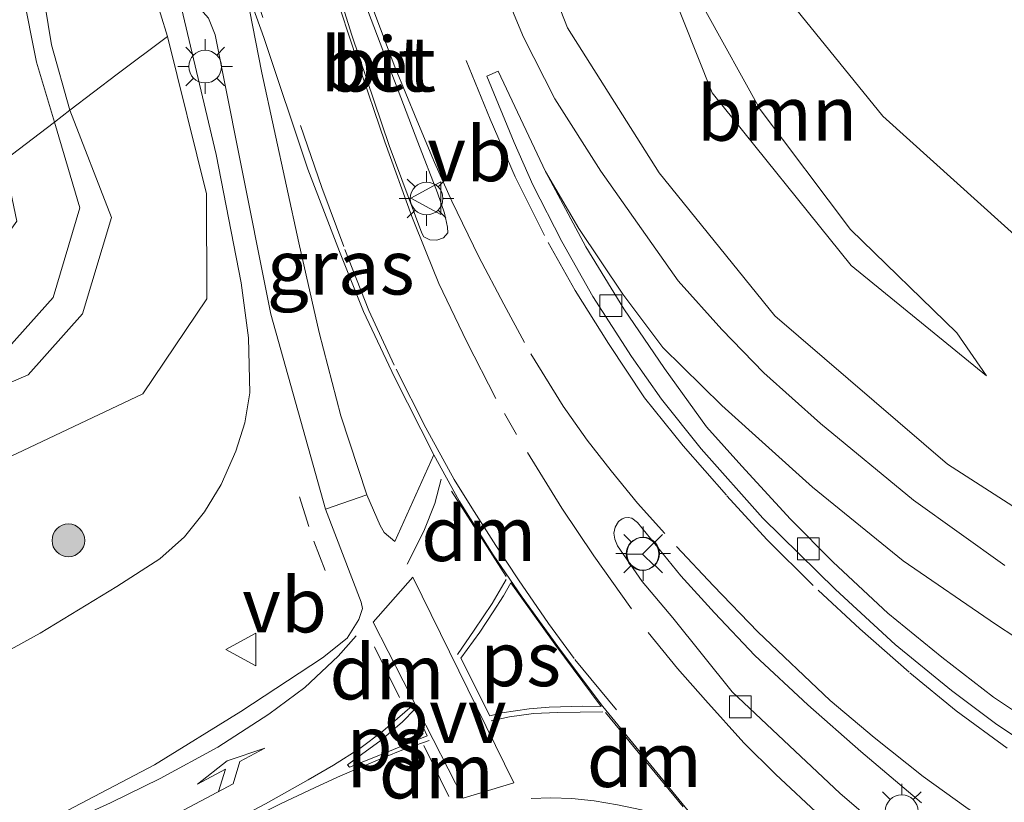
# Model space of a CAD drawing. Units: metres. Extents: x 110000 to 120008, y 406248 to 412503.
# Drawn here: x 114179 to 114224, y 408992 to 409028 of the extents above; entities that cross this region are included whole.
import ezdxf
from ezdxf.enums import TextEntityAlignment as Align

# ---------------------------------------------------------------- set-up
doc = ezdxf.new("R2010")
doc.units = ezdxf.units.M
doc.linetypes.add('IE-TERREINAFSCHEIDING', pattern=[10, 8, -2])
doc.linetypes.add('VW-3-9_STREEP', pattern=[12, 3, -9])
doc.layers.get('0').update_dxf_attribs({"lineweight": 25})
for name, color, linetype, lineweight in [('B-ME-BV-GELEIDECONSTRUCTIE-GELEIDERAIL-L-B1', 213, 'BV-GELEIDERAIL', 18), ('B-ME-GR-BOMENSTRUIKEN-GV-B6', 93, 'Continuous', 18), ('B-ME-GR-BOOM-GV-B6', 93, 'Continuous', 18), ('B-ME-GR-BOOM-S-B1', 93, 'Continuous', 18), ('B-ME-GW-KRUINLIJN-L-B1', 93, 'Continuous', 18), ('B-ME-GW-TEENLIJN-L-B1', 93, 'Continuous', 18), ('B-ME-IE-GRASLAND-GV-B6', 93, 'Continuous', 18), ('B-ME-IE-MEUBILAIR_WEGMEUBILAIR-LICHTMAST-S-B1', 8, 'Continuous', 18), ('B-ME-IE-TERREINAFSCHEIDING-RASTERHEKWERK-L-B1', 8, 'IE-TERREINAFSCHEIDING', 18), ('B-ME-OB-BEKLEDING-GV-B6', 253, 'Continuous', 18), ('B-ME-VH-VERH_SOORT-BETON-OVERIG-GV-B6', 8, 'IE-TERREINAFSCHEIDING-NATUURLIJK-HOUTWAL', 18), ('B-ME-VH-VERH_SOORT-BITUMEN-GV-B6', 8, 'IE-TERREINAFSCHEIDING-NATUURLIJK-HOUTWAL', 18), ('B-ME-VH-VERH_SOORT-KLINKERS-GV-B6', 8, 'IE-TERREINAFSCHEIDING-NATUURLIJK-HOUTWAL', 18), ('B-ME-VV-KOLK-S-B1', 8, 'Continuous', 18), ('B-ME-VW-MARKERING-39STREEP-015-L-B1', 255, 'VW-3-9_STREEP', 18), ('B-ME-VW-MARKERING-DRIEHOEK-L-B1', 7, 'VW-HAAIETAND70-R-B', 18), ('B-ME-VW-MARKERING-PIJLLI750-S-B1', 7, 'Continuous', 18), ('B-ME-VW-MARKERING-STREEP-015-L-B1', 7, 'Continuous', 18), ('B-ME-VW-MARKERING-VLAKMARK-GV-B6', 7, 'Continuous', 18), ('B-ME-VW-MEUBILAIR_WEGMEUBILAIR-RONA-S-B1', 8, 'Continuous', 18), ('B-ME-VW-MEUBILAIR_WEGMEUBILAIR-VERKEERSBORD-S-B1', 8, 'Continuous', 18)]:
    doc.layers.add(name, color=color, linetype=linetype, lineweight=lineweight)
doc.styles.add('NLCS-ISO', font='NLCS-ISO.TTF')
doc.linetypes.add('BV-GELEIDERAIL', pattern='A,10,-3,[108,NLCS.SHX,S=1,R=0,X=0,Y=0],-3', length=16)
doc.linetypes.add('IE-TERREINAFSCHEIDING-NATUURLIJK-HOUTWAL', pattern='A,7,-1.5,[67,NLCS.SHX,S=0.75,R=45,X=0,Y=0],-1.5,7,-1.5,[70,NLCS.SHX,S=0.75,R=0,X=0,Y=0],-1.5', length=20)
doc.linetypes.add('VW-HAAIETAND70-R-B', pattern='A,0,-0.5,[153,NLCS.SHX,S=1,R=180,X=-0.375,Y=0],-0.5', length=1)

# ---------------------------------------------------------------- blocks, each defined once
blk = doc.blocks.new('pijll')
for p, q in [((5.7, 1.05, 0.1), (4, 0.75, 0.1)), ((7.5, 0.75, 0.1), (5.7, 1.05, 0.1)), ((4, 0.75, 0.1), (5.45, 0.75, 0.1)), ((5.45, 0.75, 0.1), (4.7, 0, 0.1)), ((6.2, 0.75, 0.1), (5.45, 0, 0.1)), ((7.5, 0.75, 0.1), (6.2, 0.75, 0.1)), ((0, 0, 0.1), (5.45, 0, 0.1))]:
    blk.add_line(p, q)
blk = doc.blocks.new('boom')
h = blk.add_hatch(color=256)
edge = h.paths.add_edge_path()
edge.add_arc((0, 0), 0.75, 0, 360)
blk.add_circle((0, 0), 0.75)
blk = doc.blocks.new('lantaarnpaal')
for p, q in [((0, 0.75), (0, 1.25)), ((-0.884, 0.884), (-0.53, 0.53)), ((0.53, 0.53), (0.884, 0.884)), ((-0.75, 0), (-1.25, 0)), ((0.75, 0), (1.25, 0)), ((-0.53, -0.53), (-0.884, -0.884)), ((0, -0.75), (0, -1.25)), ((0.53, -0.53), (0.884, -0.884))]:
    blk.add_line(p, q)
blk.add_circle((0, 0), 0.75)
blk = doc.blocks.new('kolk')
blk.add_lwpolyline([(-0.5, -0.5), (0.5, -0.5), (0.5, 0.5), (-0.5, 0.5)], close=True)
blk = doc.blocks.new('verkeersbord')
for p, q in [((0, 0.75), (-0.75, -0.625)), ((0.75, -0.625), (0, 0.75)), ((-0.75, -0.625), (0.75, -0.625))]:
    blk.add_line(p, q)
blk = doc.blocks.new('wegwijzer')
for q in [(0, 0.75), (-0.53, -0.53), (0.53, -0.53)]:
    blk.add_line((0, 0), q)
blk.add_circle((0, 0), 0.75)

msp = doc.modelspace()

# ---------------------------------------------------------------- linework, layer by layer
at = {"layer": 'B-ME-BV-GELEIDECONSTRUCTIE-GELEIDERAIL-L-B1'}
msp.add_polyline3d([(114138.5635, 408984.1038, 7.3197), (114144.7537, 408985.1666, 7.2935), (114149.0622, 408986.1478, 7.3026), (114151.9152, 408986.9571, 7.2965), (114154.459, 408987.87, 7.3117), (114157.7774, 408989.1047, 7.336), (114161.4071, 408990.4971, 7.3603), (114164.4943, 408991.8158, 7.333), (114167.6223, 408993.22, 7.3664), (114171.6242, 408995.3011, 7.4059), (114176.5659, 408997.9402, 7.409), (114179.8384, 408999.7392, 7.409), (114183.3484, 409001.8711, 7.4029), (114185.3168, 409003.1371, 7.4242), (114186.453, 409004.1438, 7.4303), (114187.3747, 409005.2878, 7.4394), (114188.1247, 409006.5487, 7.4515), (114188.7957, 409008.066, 7.4546), (114189.213, 409009.363, 7.3907), (114189.4382, 409010.7342, 7.3421), (114189.3876, 409013.2517, 7.333), (114189.0403, 409015.7707, 7.2843), (114187.9017, 409021.6437, 7.2843), (114186.1836, 409028.9523, 7.333)], dxfattribs=at)
at = {"layer": 'B-ME-GR-BOMENSTRUIKEN-GV-B6'}
msp.add_polyline3d([(114282.424, 409014.838, 1.057), (114266.965, 409008.029, 1.163), (114260.475, 409000.456, 1.536), (114248.138, 409003.639, 1.479), (114237.3, 409008.857, 1.441), (114226.155, 409016.435, 1.469), (114218.418, 409023.41, 1.498), (114214.034, 409028.836, 1.565), (114210.928, 409033.426, 1.546), (114211.478, 409033.642, 1.547), (114214.251, 409034.329, 1.407), (114217.573, 409033.912, 1.345), (114222.883, 409036.182, 0.762), (114223.826, 409037.546, 0.976), (114223.956, 409038.135, 1.079), (114223.848, 409038.7, 1.164), (114223.361, 409039.064, 1.194)], dxfattribs=at)
at = {"layer": 'B-ME-GR-BOOM-GV-B6'}
for points in [[(114232.706, 409000.194, 6.06), (114221.379, 409007.469, 6.328), (114213.473, 409014.268, 6.553), (114208.183, 409020.814, 6.629), (114203.992, 409027.454, 6.72), (114201.888, 409032.843, 6.711), (114203.919, 409032.792, 5.238), (114204.627, 409032.876, 4.97), (114207.237, 409032.964, 3.444), (114210.603, 409024.476, 3.846), (114216.967, 409016.57, 3.961), (114223.17, 409011.511, 3.76), (114221.812, 409013.478, 3.492), (114216.936, 409018.218, 3.397), (114212.806, 409023.713, 3.282), (114210.325, 409028.203, 3.172), (114207.997, 409033.095, 3.339), (114210.928, 409033.426, 1.546), (114214.034, 409028.836, 1.565), (114218.418, 409023.41, 1.498), (114226.155, 409016.435, 1.469)], [(114207.997, 409033.095, 3.339), (114210.325, 409028.203, 3.172), (114212.806, 409023.713, 3.282), (114216.936, 409018.218, 3.397), (114221.812, 409013.478, 3.492), (114223.17, 409011.511, 3.76), (114216.967, 409016.57, 3.961), (114210.603, 409024.476, 3.846), (114207.237, 409032.964, 3.444), (114207.997, 409033.095, 3.339)], [(114107.054, 408987.97, 3.459), (114145.451, 408999.864, 3.416), (114172.685, 409008.73, 3.717), (114179.3, 409011.56, 3.53), (114181.778, 409014.356, 3.5), (114183.105, 409018.773, 3.4), (114181.208, 409023.676, 3.344), (114183.368, 409025.324, 4.827), (114185.668, 409027.061, 6.649), (114187.456, 409019.851, 6.701), (114187.468, 409015.037, 6.673), (114184.544, 409010.69, 6.491), (114176.766, 409007.008, 6.132), (114159.736, 409001.232, 5.893), (114140.074, 408994.866, 5.936)], [(114123.75, 408994.682, 3.358), (114142.157, 409000.435, 3.177), (114160.503, 409006.508, 3.196), (114174.35, 409011.084, 3.267), (114178.402, 409012.808, 3.291), (114180.437, 409015.103, 3.239), (114181.668, 409019.205, 3.22), (114180.497, 409023.133, 3.177), (114181.208, 409023.676, 3.344), (114183.105, 409018.773, 3.4), (114181.778, 409014.356, 3.5), (114179.3, 409011.56, 3.53), (114172.685, 409008.73, 3.717), (114145.451, 408999.864, 3.416), (114107.054, 408987.97, 3.459)], [(114105.664, 408992.83, 1.135), (114150.473, 409006.546, 1.225), (114176.4, 409015.277, 1.311), (114178.782, 409018.601, 1.34), (114178.195, 409021.376, 1.426), (114180.497, 409023.133, 3.177), (114181.668, 409019.205, 3.22), (114180.437, 409015.103, 3.239), (114178.402, 409012.808, 3.291), (114174.35, 409011.084, 3.267), (114160.503, 409006.508, 3.196), (114142.157, 409000.435, 3.177), (114123.75, 408994.682, 3.358)]]:
    msp.add_polyline3d(points, dxfattribs=at)
at = {"layer": 'B-ME-GW-KRUINLIJN-L-B1'}
for points in [[(114391.907, 409075.66, 3.561), (114391.559, 409067.781, 3.738), (114390.622, 409061.636, 3.918), (114385.54, 409055.358, 4.093), (114380.214, 409049.097, 4.203), (114374.132, 409042.714, 4.346), (114367.992, 409038.024, 4.477), (114362.064, 409034.58, 4.587), (114346.139, 409026.739, 4.734), (114325.601, 409016.856, 4.893), (114312.688, 409010.414, 5.048), (114296.021, 409002.394, 5.281), (114281.808, 408996.009, 5.41), (114271.277, 408993.272, 5.51), (114260.903, 408992.372, 5.678), (114246.538, 408994.584, 5.85), (114232.706, 409000.194, 6.06), (114221.379, 409007.469, 6.328), (114213.473, 409014.268, 6.553), (114208.183, 409020.814, 6.629), (114203.992, 409027.454, 6.72), (114201.888, 409032.843, 6.711)], [(114223.17, 409011.511, 3.76), (114221.812, 409013.478, 3.492), (114216.936, 409018.218, 3.397), (114212.806, 409023.713, 3.282), (114210.325, 409028.203, 3.172), (114207.997, 409033.095, 3.339), (114207.726, 409034.147, 3.344), (114206.591, 409037.154, 3.435), (114205.002, 409039.696, 3.516), (114203.304, 409040.823, 3.59), (114202.216, 409041.357, 3.61), (114200.612, 409041.728, 3.61), (114198.611, 409041.438, 3.65)], [(114182.075, 409035.483, 3.68), (114180.761, 409034.576, 3.61), (114180.101, 409033.693, 3.61), (114179.269, 409031.688, 3.55), (114179.035, 409029.107, 3.444), (114179.677, 409025.885, 3.344), (114180.497, 409023.133, 3.177), (114181.668, 409019.205, 3.22), (114180.437, 409015.103, 3.239), (114178.402, 409012.808, 3.291), (114174.35, 409011.084, 3.267), (114160.503, 409006.508, 3.196), (114142.157, 409000.435, 3.177), (114123.75, 408994.682, 3.358), (114105.868, 408989.005, 3.311), (114083.288, 408982.614, 3.358), (114066.73, 408978.303, 3.368), (114053.823, 408975.013, 3.397), (114038.021, 408970.807, 3.444), (114018.544, 408965.667, 3.401), (114008.61, 408963.004, 3.422)], [(114185.668, 409027.061, 6.649), (114187.456, 409019.851, 6.701), (114187.468, 409015.037, 6.673), (114184.544, 409010.69, 6.491), (114176.766, 409007.008, 6.132), (114159.736, 409001.232, 5.893), (114140.074, 408994.866, 5.936), (114126.257, 408990.288, 5.998), (114107.644, 408984.806, 5.85), (114065.156, 408973.937, 5.329), (114044.728, 408969.345, 5.008), (114023.854, 408964.28, 4.85), (114009.878, 408961.01, 4.642)]]:
    msp.add_polyline3d(points, dxfattribs=at)
at = {"layer": 'B-ME-GW-TEENLIJN-L-B1'}
for points in [[(114387.071, 409083.42, 1.11), (114386.927, 409074.987, 1.081), (114385.978, 409068.673, 1.138), (114380.479, 409058.85, 1.187), (114370.086, 409047.606, 1.134), (114356.519, 409039.46, 1.142), (114323.14, 409024.76, 1.12), (114310.142, 409018.124, 1.203), (114296.151, 409010.981, 1.292), (114277.123, 409002.889, 1.412), (114267.886, 409000.48, 1.479), (114260.475, 409000.456, 1.536), (114248.138, 409003.639, 1.479), (114237.3, 409008.857, 1.441), (114226.155, 409016.435, 1.469), (114218.418, 409023.41, 1.498), (114214.034, 409028.836, 1.565), (114210.928, 409033.426, 1.546)], [(114198.611, 409041.438, 3.65), (114200.601, 409041.529, 3.67), (114202.073, 409041.031, 3.66), (114203.081, 409040.445, 3.64), (114204.922, 409038.533, 3.545), (114206.341, 409035.742, 3.507), (114207.237, 409032.964, 3.444), (114210.603, 409024.476, 3.846), (114216.967, 409016.57, 3.961), (114223.17, 409011.511, 3.76)], [(114182.075, 409035.483, 3.68), (114180.97, 409034.165, 3.65), (114180.458, 409033.269, 3.65), (114180.009, 409031.808, 3.597), (114179.923, 409029.384, 3.521), (114180.358, 409026.667, 3.421), (114181.208, 409023.676, 3.344), (114183.105, 409018.773, 3.4), (114181.778, 409014.356, 3.5), (114179.3, 409011.56, 3.53), (114172.685, 409008.73, 3.717), (114145.451, 408999.864, 3.416), (114107.054, 408987.97, 3.459), (114072.376, 408978.306, 3.511), (114041.18, 408970.506, 3.574), (114016.51, 408964.3, 3.502), (114008.967, 408962.443, 3.472)]]:
    msp.add_polyline3d(points, dxfattribs=at)
at = {"layer": 'B-ME-IE-GRASLAND-GV-B6'}
for points in [[(114224.0019, 409002.8251, 6.308), (114219.831, 409005.8202, 6.4543), (114215.5731, 409009.3323, 6.5531), (114212.9732, 409011.6547, 6.5721), (114211.0576, 409013.6345, 6.6139), (114209.0599, 409015.8665, 6.6728), (114205.5134, 409020.8822, 6.745), (114203.4073, 409024.194, 6.7773), (114201.9769, 409027.0195, 6.8837), (114199.9429, 409031.9044, 6.8799), (114200.975, 409032.3053, 6.8766), (114200.2667, 409034.2048, 6.9207), (114200.149, 409034.169, 6.8796), (114199.737, 409035.341, 6.929), (114201.009, 409034.881, 6.711), (114201.888, 409032.843, 6.711), (114203.992, 409027.454, 6.72), (114208.183, 409020.814, 6.629), (114213.473, 409014.268, 6.553), (114221.379, 409007.469, 6.328), (114232.706, 409000.194, 6.06)], [(114140.074, 408994.866, 5.936), (114159.736, 409001.232, 5.893), (114176.766, 409007.008, 6.132), (114184.544, 409010.69, 6.491), (114187.468, 409015.037, 6.673), (114187.456, 409019.851, 6.701), (114185.668, 409027.061, 6.649), (114185.038, 409029.141, 6.73), (114185.487, 409030.619, 6.944), (114185.993, 409029.21, 7.053), (114186.626, 409029.431, 6.9329)], [(114186.626, 409029.431, 6.9329), (114187.0599, 409028.4377, 6.9504), (114187.547, 409027.8905, 6.9333), (114187.8552, 409027.1333, 6.923), (114188.908, 409021.8282, 6.9059), (114190.4005, 409014.333, 6.977), (114192.9094, 409005.4161, 6.9387), (114194.5367, 409001.1515, 6.92), (114194.6083, 409000.8658, 6.9124), (114194.4323, 409000.3592, 6.92), (114193.9052, 408999.506, 6.9238), (114192.7741, 408998.6018, 6.9276), (114189.026, 408996.1471, 6.9591), (114185.0767, 408993.7085, 6.9492), (114181.1039, 408991.6081, 6.9295), (114177.2604, 408989.9578, 6.9394), (114174.2579, 408988.7595, 6.9245), (114169.945, 408987.3472, 6.9295), (114164.713, 408985.9752, 6.9124), (114156.0724, 408984.2295, 6.9306), (114144.2115, 408982.1428, 6.9261), (114134.9175, 408980.4855, 6.9033)], [(114197.8628, 409007.893, 6.929), (114196.0789, 409003.9319, 6.9046), (114195.5872, 409004.3501, 6.9168), (114195.4152, 409004.6683, 6.932), (114194.7946, 409006.069, 6.9673), (114193.6155, 409009.6821, 6.9989), (114192.6187, 409013.4994, 7.005), (114191.6835, 409017.6111, 6.9989), (114189.9946, 409025.3892, 6.9138), (114189.4213, 409028.2784, 6.9046), (114189.3504, 409029.047, 6.9198), (114190.0844, 409027.0086, 6.9168), (114192.1009, 409020.9815, 6.9198), (114193.556, 409017.2081, 6.9229), (114194.6495, 409014.4558, 6.9138), (114196.0653, 409011.4622, 6.9259), (114197.8628, 409007.893, 6.929)], [(114226.6543, 408994.6921, 6.4545), (114223.4933, 408996.8009, 6.5077), (114221.1167, 408998.6395, 6.5514), (114218.6574, 409000.6488, 6.5628), (114216.1412, 409002.986, 6.6141), (114214.1949, 409004.9475, 6.6559), (114211.964, 409007.3783, 6.6806), (114210.3497, 409009.1761, 6.6863), (114208.4232, 409011.8554, 6.7015), (114206.5597, 409014.5867, 6.7205), (114204.8265, 409017.4308, 6.7604), (114202.977, 409020.875, 6.7577), (114204.5042, 409018.2571, 6.7406), (114206.5155, 409015.2508, 6.6791), (114208.3532, 409012.8096, 6.6483), (114211.0461, 409010.1618, 6.5799), (114215.2025, 409006.4137, 6.5248), (114219.3584, 409003.0431, 6.4279), (114223.585, 409000.1418, 6.293), (114227.3062, 408997.7057, 6.236)]]:
    msp.add_polyline3d(points, dxfattribs=at)
at = {"layer": 'B-ME-IE-TERREINAFSCHEIDING-RASTERHEKWERK-L-B1'}
for p, q in [((114192.145, 409004.616, 7.003), (114191.717, 409005.971, 7.005)), ((114192.899, 409002.606, 6.999), (114192.371, 409003.95, 7.001))]:
    msp.add_line(p, q, dxfattribs=at)
at = {"layer": 'B-ME-OB-BEKLEDING-GV-B6'}
for points in [[(114185.487, 409030.619, 6.944), (114185.038, 409029.141, 6.73), (114185.668, 409027.061, 6.649), (114183.368, 409025.324, 4.827), (114181.208, 409023.676, 3.344), (114180.358, 409026.667, 3.421), (114179.923, 409029.384, 3.521), (114180.009, 409031.808, 3.597), (114180.458, 409033.269, 3.65), (114180.97, 409034.165, 3.65), (114182.075, 409035.483, 3.68), (114180.761, 409034.576, 3.61), (114180.101, 409033.693, 3.61), (114179.269, 409031.688, 3.55), (114179.035, 409029.107, 3.444), (114179.677, 409025.885, 3.344), (114180.497, 409023.133, 3.177), (114178.195, 409021.376, 1.426)], [(114180.497, 409023.133, 3.177), (114179.677, 409025.885, 3.344), (114179.035, 409029.107, 3.444), (114179.269, 409031.688, 3.55), (114180.101, 409033.693, 3.61), (114180.761, 409034.576, 3.61), (114182.075, 409035.483, 3.68), (114180.97, 409034.165, 3.65), (114180.458, 409033.269, 3.65), (114180.009, 409031.808, 3.597), (114179.923, 409029.384, 3.521), (114180.358, 409026.667, 3.421), (114181.208, 409023.676, 3.344), (114180.497, 409023.133, 3.177)]]:
    msp.add_polyline3d(points, dxfattribs=at)
at = {"layer": 'B-ME-VH-VERH_SOORT-BETON-OVERIG-GV-B6'}
for points in [[(114192.9853, 409033.2847, 6.9913), (114192.9216, 409033.5524, 6.9647), (114192.8266, 409033.6743, 6.962), (114192.6953, 409033.7522, 6.9567), (114192.5007, 409033.7454, 6.954), (114192.3138, 409033.6585, 6.9487), (114192.2202, 409033.5424, 6.9487), (114192.1815, 409033.3006, 6.9434), (114194.1112, 409027.1214, 6.8742), (114195.8282, 409022.0693, 6.9088), (114197.3251, 409018.0486, 6.9221), (114197.4147, 409017.8833, 6.9221), (114197.6799, 409017.7492, 6.9274), (114198.0079, 409017.7306, 6.9274), (114198.3118, 409017.8383, 6.9328), (114198.5116, 409018.0646, 6.9328), (114198.5004, 409018.3301, 6.9354), (114198.3588, 409018.9642, 6.9381), (114198.0384, 409019.8977, 6.9354), (114197.1327, 409022.2204, 6.9434), (114194.3436, 409029.5673, 6.9727), (114192.9853, 409033.2847, 6.9913)], [(114199.9429, 409031.9044, 6.8799), (114201.9769, 409027.0195, 6.8837), (114203.4073, 409024.194, 6.7773), (114205.5134, 409020.8822, 6.745), (114209.0599, 409015.8665, 6.6728), (114211.0576, 409013.6345, 6.6139), (114212.9732, 409011.6547, 6.5721), (114215.5731, 409009.3323, 6.5531), (114219.831, 409005.8202, 6.4543), (114224.0019, 409002.8251, 6.308)], [(114211.0132, 408989.7659, 6.777), (114208.0779, 408993.3523, 6.8319), (114205.5965, 408996.3806, 6.8573), (114203.5365, 408999.1183, 6.8689), (114201.9176, 409001.376, 6.8689), (114200.58, 409003.3199, 6.9128), (114199.0264, 409005.7971, 6.9266), (114197.8628, 409007.893, 6.929), (114196.0653, 409011.4622, 6.9259), (114194.6495, 409014.4558, 6.9138), (114193.556, 409017.2081, 6.9229), (114192.1009, 409020.9815, 6.9198), (114190.0844, 409027.0086, 6.9168), (114189.3504, 409029.047, 6.9198)], [(114189.4213, 409028.2784, 6.9046), (114189.9946, 409025.3892, 6.9138), (114191.6835, 409017.6111, 6.9989), (114192.6187, 409013.4994, 7.005), (114193.6155, 409009.6821, 6.9989), (114194.7946, 409006.069, 6.9673), (114192.9094, 409005.4161, 6.9387), (114190.4005, 409014.333, 6.977), (114188.908, 409021.8282, 6.9059), (114187.8552, 409027.1333, 6.923), (114187.547, 409027.8905, 6.9333)], [(114227.3062, 408997.7057, 6.236), (114223.585, 409000.1418, 6.293), (114219.3584, 409003.0431, 6.4279), (114215.2025, 409006.4137, 6.5248), (114211.0461, 409010.1618, 6.5799), (114208.3532, 409012.8096, 6.6483), (114206.5155, 409015.2508, 6.6791), (114204.5042, 409018.2571, 6.7406), (114202.977, 409020.875, 6.7577), (114200.8051, 409025.4638, 6.7783), (114200.2966, 409025.2437, 6.7748), (114201.5455, 409022.2073, 6.7543), (114202.3965, 409020.2562, 6.7406), (114203.7243, 409017.6743, 6.7475), (114205.1503, 409015.1538, 6.7304), (114206.9104, 409012.4051, 6.7543), (114208.2939, 409010.456, 6.7406), (114210.1127, 409008.1813, 6.7304), (114212.9339, 409004.9955, 6.6688), (114216.2494, 409001.7315, 6.597), (114218.9896, 408999.2219, 6.5183), (114221.5602, 408997.1157, 6.5263), (114223.6353, 408995.5597, 6.4971), (114226.2673, 408993.8071, 6.4332)], [(114220.189, 408991.9616, 6.5002), (114217.4112, 408994.3098, 6.5914), (114214.9895, 408996.4553, 6.6758), (114212.5631, 408998.7147, 6.7259), (114210.7094, 409000.6616, 6.7122), (114209.1728, 409002.3654, 6.71), (114207.1978, 409004.8055, 6.7434), (114206.9346, 409004.9966, 6.7487), (114206.7582, 409005.0348, 6.7495), (114206.6058, 409005.0134, 6.751), (114206.4953, 409004.9742, 6.7495), (114206.3255, 409004.843, 6.7502), (114206.1712, 409004.5929, 6.7525), (114206.1033, 409004.3082, 6.754), (114206.1587, 409004.0346, 6.754), (114206.2729, 409003.7373, 6.754), (114207.41, 409002.0994, 6.71), (114208.8045, 409000.437, 6.7016), (114211.5266, 408997.0502, 6.7096), (114213.365, 408995.3097, 6.702), (114216.4525, 408992.4048, 6.664), (114220.7443, 408988.7343, 6.6165)]]:
    msp.add_polyline3d(points, dxfattribs=at)
at = {"layer": 'B-ME-VH-VERH_SOORT-BITUMEN-GV-B6'}
for points in [[(114192.9853, 409033.2847, 6.9913), (114194.3436, 409029.5673, 6.9727), (114197.1327, 409022.2204, 6.9434), (114198.0384, 409019.8977, 6.9354), (114198.3588, 409018.9642, 6.9381), (114198.5004, 409018.3301, 6.9354), (114198.5116, 409018.0646, 6.9328), (114198.3118, 409017.8383, 6.9328), (114198.0079, 409017.7306, 6.9274), (114197.6799, 409017.7492, 6.9274), (114197.4147, 409017.8833, 6.9221), (114197.3251, 409018.0486, 6.9221), (114195.8282, 409022.0693, 6.9088), (114194.1112, 409027.1214, 6.8742), (114192.1815, 409033.3006, 6.9434), (114192.2202, 409033.5424, 6.9487), (114192.3138, 409033.6585, 6.9487), (114192.5007, 409033.7454, 6.954), (114192.6953, 409033.7522, 6.9567), (114192.8266, 409033.6743, 6.962), (114192.9216, 409033.5524, 6.9647), (114192.9853, 409033.2847, 6.9913)], [(114181.1039, 408991.6081, 6.9295), (114185.0767, 408993.7085, 6.9492), (114189.026, 408996.1471, 6.9591), (114192.7741, 408998.6018, 6.9276), (114193.9052, 408999.506, 6.9238), (114194.4323, 409000.3592, 6.92), (114194.6083, 409000.8658, 6.9124), (114194.5367, 409001.1515, 6.92), (114192.9094, 409005.4161, 6.9387), (114194.7946, 409006.069, 6.9673), (114195.4152, 409004.6683, 6.932), (114195.5872, 409004.3501, 6.9168), (114196.0789, 409003.9319, 6.9046), (114197.8628, 409007.893, 6.929), (114199.0264, 409005.7971, 6.9266), (114200.58, 409003.3199, 6.9128), (114201.9176, 409001.376, 6.8689), (114203.5365, 408999.1183, 6.8689), (114205.5965, 408996.3806, 6.8573), (114208.0779, 408993.3523, 6.8319), (114211.0132, 408989.7659, 6.777)], [(114220.7443, 408988.7343, 6.6165), (114216.4525, 408992.4048, 6.664), (114213.365, 408995.3097, 6.702), (114211.5266, 408997.0502, 6.7096), (114208.8045, 409000.437, 6.7016), (114207.41, 409002.0994, 6.71), (114206.2729, 409003.7373, 6.754), (114206.1587, 409004.0346, 6.754), (114206.1033, 409004.3082, 6.754), (114206.1712, 409004.5929, 6.7525), (114206.3255, 409004.843, 6.7502), (114206.4953, 409004.9742, 6.7495), (114206.6058, 409005.0134, 6.751), (114206.7582, 409005.0348, 6.7495), (114206.9346, 409004.9966, 6.7487), (114207.1978, 409004.8055, 6.7434), (114209.1728, 409002.3654, 6.71), (114210.7094, 409000.6616, 6.7122), (114212.5631, 408998.7147, 6.7259), (114214.9895, 408996.4553, 6.6758), (114217.4112, 408994.3098, 6.5914), (114220.189, 408991.9616, 6.5002)]]:
    msp.add_polyline3d(points, dxfattribs=at)
at = {"layer": 'B-ME-VH-VERH_SOORT-KLINKERS-GV-B6'}
for points in [[(114226.2673, 408993.8071, 6.4332), (114223.6353, 408995.5597, 6.4971), (114221.5602, 408997.1157, 6.5263), (114218.9896, 408999.2219, 6.5183), (114216.2494, 409001.7315, 6.597), (114212.9339, 409004.9955, 6.6688), (114210.1127, 409008.1813, 6.7304), (114208.2939, 409010.456, 6.7406), (114206.9104, 409012.4051, 6.7543), (114205.1503, 409015.1538, 6.7304), (114203.7243, 409017.6743, 6.7475), (114202.3965, 409020.2562, 6.7406), (114201.5455, 409022.2073, 6.7543), (114200.2966, 409025.2437, 6.7748), (114200.8051, 409025.4638, 6.7783), (114202.977, 409020.875, 6.7577)], [(114202.977, 409020.875, 6.7577), (114204.8265, 409017.4308, 6.7604), (114206.5597, 409014.5867, 6.7205), (114208.4232, 409011.8554, 6.7015), (114210.3497, 409009.1761, 6.6863), (114211.964, 409007.3783, 6.6806), (114214.1949, 409004.9475, 6.6559), (114216.1412, 409002.986, 6.6141), (114218.6574, 409000.6488, 6.5628), (114221.1167, 408998.6395, 6.5514), (114223.4933, 408996.8009, 6.5077), (114226.6543, 408994.6921, 6.4545), (114229.7893, 408992.6777, 6.4336), (114232.711, 408991.2025, 6.4222), (114237.0506, 408989.3409, 6.3367), (114241.5217, 408987.6517, 6.3557), (114244.0638, 408986.8463, 6.2725), (114246.6124, 408986.1734, 6.2452), (114250.2336, 408985.3828, 6.2117), (114253.034, 408985.036, 6.233), (114261.814, 408984.437, 6.118), (114270.055, 408984.926, 6.036), (114277.661, 408986.398, 5.998), (114286.3, 408989.25, 5.888)]]:
    msp.add_polyline3d(points, dxfattribs=at)
at = {"layer": 'B-ME-VW-MARKERING-39STREEP-015-L-B1'}
for points in [[(114195.8476, 409035.458, 7.0542), (114197.272, 409031.4367, 7.0025), (114199.3418, 409025.9617, 6.9204), (114200.4482, 409023.2732, 6.817), (114201.5892, 409020.6206, 6.817), (114203.1042, 409017.6148, 6.7988), (114204.3425, 409015.4233, 6.7988), (114205.868, 409012.9899, 6.7927), (114207.5143, 409010.5163, 6.7958), (114209.2793, 409008.3099, 6.7593), (114211.2859, 409006.0233, 6.7593), (114213.107, 409004.0263, 6.735), (114215.4606, 409001.6967, 6.7076), (114217.3762, 408999.9346, 6.6438), (114219.6569, 408997.9109, 6.6134), (114221.7732, 408996.1844, 6.5738), (114224.1118, 408994.4655, 6.5343)], [(114206.2352, 408996.2252, 6.8259), (114204.2844, 408998.5716, 6.8259), (114203.1231, 409000.1818, 6.8233), (114201.7446, 409002.1711, 6.8658), (114200.7107, 409003.7435, 6.8898), (114199.5997, 409005.4751, 6.9137), (114198.7966, 409006.7767, 6.9084), (114197.5038, 409009.1386, 6.8977), (114196.0532, 409012.0043, 6.943), (114194.8877, 409014.5045, 6.9376), (114193.745, 409017.4378, 6.9669), (114192.7456, 409020.142, 6.9775), (114190.0411, 409027.9231, 6.9749), (114188.415, 409032.8272, 7.0343)], [(114202.308, 409012.5167, 6.8315), (114203.7859, 409010.1257, 6.8452), (114204.8851, 409008.5779, 6.8178), (114205.9869, 409007.1733, 6.8132), (114207.1961, 409005.6912, 6.7745), (114208.4382, 409004.2918, 6.7813)], [(114206.9103, 409000.8538, 6.7768), (114205.1908, 409003.2748, 6.7859), (114203.7327, 409005.4596, 6.7859), (114201.6483, 409008.8353, 6.8087), (114201.0981, 409009.7867, 6.8155)]]:
    msp.add_polyline3d(points, dxfattribs=at)
at = {"layer": 'B-ME-VW-MARKERING-DRIEHOEK-L-B1'}
for p, q in [((114201.1769, 409002.3357, 6.9219), (114198.6703, 409006.2343, 6.9341)), ((114196.2953, 408996.7886, 6.9242), (114195.1511, 408999.1156, 6.9447)), ((114209.284, 408991.7825, 6.8417), (114205.7232, 408996.0985, 6.8657)), ((114198.5536, 408992.257, 6.9037), (114197.4094, 408994.5841, 6.9242))]:
    msp.add_line(p, q, dxfattribs=at)
at = {"layer": 'B-ME-VW-MARKERING-STREEP-015-L-B1'}
for points in [[(114200.7064, 409010.4769, 6.8778), (114199.3813, 409013.0761, 6.8831), (114198.092, 409015.7501, 6.8964), (114197.5153, 409017.1734, 6.9204), (114196.8635, 409018.8085, 6.923), (114195.628, 409022.2377, 6.9257), (114194.3858, 409025.8614, 6.8938), (114193.2093, 409029.4462, 6.915), (114191.749, 409034.0077, 7.0433)], [(114192.7636, 409034.3666, 7.0461), (114194.1607, 409030.774, 7.0142), (114196.0894, 409025.6637, 7.0188), (114197.0931, 409023.2232, 7.0613), (114197.9051, 409021.282, 7.0347), (114198.6986, 409019.5104, 6.9975), (114199.933, 409016.9621, 6.931), (114201.0738, 409014.7952, 6.9257), (114202.0152, 409013.0449, 6.9097)], [(114196.6481, 409002.8982, 6.9395), (114197.404, 409004.41, 6.976), (114197.9173, 409005.67, 6.9791), (114198.2072, 409006.7916, 6.976)], [(114253.247, 408980.052, 6.356), (114250.2941, 408980.4277, 6.3286), (114247.7806, 408980.968, 6.3286), (114246.1589, 408981.3235, 6.3461), (114244.2624, 408981.8276, 6.3727), (114241.7661, 408982.5784, 6.3864), (114239.0787, 408983.4924, 6.3955), (114235.9278, 408984.6866, 6.4024), (114232.8303, 408985.9974, 6.429), (114230.5382, 408987.0663, 6.4548), (114228.7635, 408987.9541, 6.489), (114226.2596, 408989.2531, 6.4981), (114224.1511, 408990.4729, 6.5756), (114222.223, 408991.7685, 6.6197), (114220.2663, 408993.1783, 6.6562), (114218.0236, 408994.9608, 6.6592), (114216.0158, 408996.6487, 6.6927), (114212.7039, 408999.794, 6.7368), (114210.6671, 409001.8982, 6.7626), (114208.9751, 409003.698, 6.758)], [(114198.9437, 408998.7591, 6.9122), (114199.7106, 408999.8719, 6.9395), (114200.5356, 409001.0883, 6.9547), (114201.186, 409002.1954, 6.9395)], [(114207.6749, 408999.772, 6.815), (114209.0261, 408998.1106, 6.7865), (114210.2981, 408996.673, 6.7827), (114212.0612, 408994.7058, 6.7637), (114213.5051, 408993.2846, 6.7637), (114215.6058, 408991.326, 6.7485)], [(114135.1536, 408980.1302, 6.8955), (114144.6074, 408981.7374, 6.9472), (114152.6695, 408983.1597, 6.9746), (114162.4246, 408984.9743, 6.973), (114165.2116, 408985.5351, 6.932), (114167.8417, 408986.2002, 6.9559), (114171.1209, 408987.2151, 6.9457), (114173.743, 408988.0907, 6.9046), (114176.6354, 408989.1819, 6.9252), (114180.3732, 408990.7459, 6.9423), (114183.0605, 408991.9644, 6.9423), (114185.3444, 408993.0799, 6.9354), (114187.984, 408994.5082, 6.9423), (114190.3121, 408996.0259, 6.9457), (114191.9582, 408997.2488, 6.9594), (114193.489, 408998.6841, 6.9388), (114194.3061, 408999.6133, 6.9354)], [(114196.8757, 408996.4065, 6.8856), (114195.5308, 408995.2488, 6.9217), (114194.4794, 408994.4543, 6.9445), (114193.275, 408993.6944, 6.9407), (114192.1131, 408993.0237, 6.9426), (114190.1622, 408991.9254, 6.9274), (114187.6026, 408990.5596, 6.9293), (114184.5659, 408988.9729, 6.9388)], [(114205.598, 408996.1283, 6.8635), (114203.5321, 408996.1074, 6.8879), (114202.4239, 408996.0584, 6.8909), (114201.3282, 408995.9072, 6.897), (114200.4946, 408995.7186, 6.8939)], [(114184.7212, 408988.7228, 6.9685), (114188.0773, 408990.4863, 6.9609), (114189.5533, 408991.2698, 6.9202), (114190.8516, 408991.9193, 6.9187), (114192.4307, 408992.6623, 6.9187), (114193.5897, 408993.2032, 6.9141), (114194.4922, 408993.5821, 6.9187), (114195.5751, 408994.0368, 6.9172), (114196.4847, 408994.4123, 6.9157), (114197.6603, 408994.8228, 6.9126)], [(114210.0904, 408990.6452, 6.8214), (114208.636, 408991.2141, 6.8488), (114207.3722, 408991.6461, 6.8419), (114206.2792, 408991.8721, 6.8397), (114205.2109, 408992.0534, 6.8442), (114204.1784, 408992.1586, 6.8579), (114203.2241, 408992.1938, 6.8488), (114202.3186, 408992.1663, 6.8397)]]:
    msp.add_polyline3d(points, dxfattribs=at)
at = {"layer": 'B-ME-VW-MARKERING-VLAKMARK-GV-B6'}
for points in [[(114199.2071, 408992.1828, 6.8695), (114195.0959, 409000.2369, 6.9276), (114196.9073, 409002.303, 6.9324), (114201.5273, 408992.8791, 6.8332), (114199.2071, 408992.1828, 6.8695)], [(114201.3944, 409002.0351, 6.9375), (114203.3992, 408999.2354, 6.917), (114205.5215, 408996.3795, 6.8942), (114204.6894, 408996.3958, 6.8782), (114203.1404, 408996.3536, 6.8805), (114202.228, 408996.2703, 6.8714), (114200.9784, 408996.0853, 6.8828), (114200.4248, 408995.9425, 6.8782), (114199.0986, 408998.5828, 6.9033), (114199.9795, 408999.7834, 6.9307), (114200.5847, 409000.7087, 6.9466), (114201.0503, 409001.4512, 6.9489), (114201.3944, 409002.0351, 6.9375)], [(114197.5679, 408995.0357, 6.8976), (114195.0385, 408994.0153, 6.9219), (114194.0007, 408993.6003, 6.9189), (114193.9139, 408993.7117, 6.9143), (114194.5551, 408994.1758, 6.931), (114195.4523, 408994.8372, 6.9386), (114196.4258, 408995.6678, 6.9341), (114196.9993, 408996.256, 6.9341), (114197.5679, 408995.0357, 6.8976)]]:
    msp.add_polyline3d(points, dxfattribs=at)

# ---------------------------------------------------------------- block references
at = {"layer": 'B-ME-GR-BOOM-S-B1', "rotation": 90}
msp.add_blockref('boom', (114181.138, 409003.983, 6.582), dxfattribs=at)
at = {"layer": 'B-ME-IE-MEUBILAIR_WEGMEUBILAIR-LICHTMAST-S-B1', "rotation": 90}
for p in [(114187.3987, 409025.6747, 6.8812), (114197.5359, 409019.6378, 7.1111), (114207.4535, 409003.3756, 6.8599), (114219.286, 408991.583, 6.926)]:
    msp.add_blockref('lantaarnpaal', p, dxfattribs=at)
at = {"layer": 'B-ME-VV-KOLK-S-B1', "rotation": 90}
for p in [(114205.974, 409014.73, 6.873), (114215.009, 409003.592, 6.663), (114211.897, 408996.363, 6.811)]:
    msp.add_blockref('kolk', p, dxfattribs=at)
at = {"layer": 'B-ME-VW-MARKERING-PIJLLI750-S-B1', "rotation": 27.97695776}
msp.add_blockref('pijll', (114183.8618, 408990.2827, 6.9474), dxfattribs=at)
at = {"layer": 'B-ME-VW-MEUBILAIR_WEGMEUBILAIR-RONA-S-B1', "rotation": 90}
msp.add_blockref('wegwijzer', (114207.418, 409003.3588, 6.8895), dxfattribs=at)
at = {"layer": 'B-ME-VW-MEUBILAIR_WEGMEUBILAIR-VERKEERSBORD-S-B1', "rotation": 90}
for p in [(114197.5648, 409019.6481, 7.1403), (114189.0914, 408998.989, 7.0221)]:
    msp.add_blockref('verkeersbord', p, dxfattribs=at)

# ---------------------------------------------------------------- texts
at = {"layer": 'B-ME-GR-BOOM-GV-B6', "ltscale": 0.2, "style": 'NLCS-ISO'}
msp.add_text('bmn', height=2.5, dxfattribs=at).set_placement((114213.585, 409023.5323), align=Align.MIDDLE_CENTER)
at = {"layer": 'B-ME-IE-GRASLAND-GV-B6', "ltscale": 0.2, "style": 'NLCS-ISO'}
msp.add_text('gras', height=2.5, dxfattribs=at).set_placement((114193.6066, 409016.4894), align=Align.MIDDLE_CENTER)
at = {"layer": 'B-ME-VH-VERH_SOORT-BETON-OVERIG-GV-B6', "ltscale": 0.2, "style": 'NLCS-ISO'}
msp.add_text('bet', height=2.5, dxfattribs=at).set_placement((114195.327, 409025.7855), align=Align.MIDDLE_CENTER)
at = {"layer": 'B-ME-VH-VERH_SOORT-BITUMEN-GV-B6', "ltscale": 0.2, "style": 'NLCS-ISO'}
msp.add_text('bit', height=2.5, dxfattribs=at).set_placement((114195.327, 409025.7855), align=Align.MIDDLE_CENTER)
at = {"layer": 'B-ME-VW-MARKERING-DRIEHOEK-L-B1', "ltscale": 0.2, "style": 'NLCS-ISO'}
for p in [(114199.9236, 409004.285), (114195.7232, 408997.9521), (114207.5036, 408993.9405), (114197.9815, 408993.4205)]:
    msp.add_text('dm', height=2.5, dxfattribs=at).set_placement(p, align=Align.MIDDLE_CENTER)
at = {"layer": 'B-ME-VW-MARKERING-VLAKMARK-GV-B6', "ltscale": 0.2, "style": 'NLCS-ISO'}
for s, p in [('ps', (114201.8372, 408998.5584)), ('ovv', (114198.3889, 408995.9569)), ('ps', (114195.7246, 408994.7039))]:
    msp.add_text(s, height=2.5, dxfattribs=at).set_placement(p, align=Align.MIDDLE_CENTER)
at = {"layer": 'B-ME-VW-MEUBILAIR_WEGMEUBILAIR-VERKEERSBORD-S-B1', "ltscale": 0.2, "style": 'NLCS-ISO'}
for p in [(114197.5648, 409019.6481, 7.1403), (114189.0914, 408998.989, 7.0221)]:
    msp.add_text('vb', height=2.5, dxfattribs=at).set_placement(p, align=Align.BOTTOM_LEFT)

doc.saveas('drawing.dxf')
